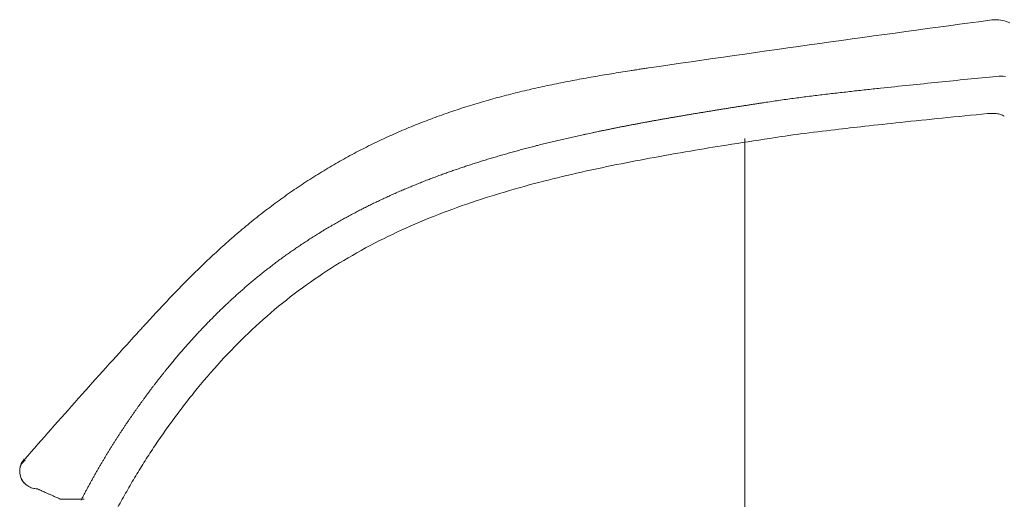
# Model space of a CAD drawing. Units: millimetres. Extents: x 0 to 250, y -250 to 0.
# Drawn here: x 59 to 61, y -168 to -167 of the extents above; entities that cross this region are included whole.
import ezdxf

# ---------------------------------------------------------------- set-up
doc = ezdxf.new("R2010")
doc.units = ezdxf.units.MM
doc.header["$MEASUREMENT"] = 0
doc.linetypes.add('AI-Linetype-9500', pattern=[14.796746, 9.248015, -1.849577, 1.849577, -1.849577])
doc.layers.add('Layer 1', color=7, linetype='Continuous', lineweight=0)

msp = doc.modelspace()

# ---------------------------------------------------------------- linework, layer by layer
at = {"layer": 'Layer 1', "linetype": 'AI-Linetype-9500'}
msp.add_line((60.7276, -170.7012), (60.7276, -167.1087), dxfattribs=at)
at = {"layer": 'Layer 1'}
for p, q in [((60.7276, -167.211), (60.7276, -167.1087)), ((58.9487, -167.9016), (58.9487, -167.9016))]:
    msp.add_line(p, q, dxfattribs=at)
for points in [[(61.3368, -166.8162), (61.1954, -166.8353), (61.0541, -166.8545), (60.9128, -166.8742)], [(61.3447, -166.8157), (61.342, -166.8158), (61.3394, -166.816), (61.3368, -166.8162)], [(61.3815, -166.8234), (61.3695, -166.818), (61.3578, -166.8156), (61.3447, -166.8157)], [(60.9128, -166.8742), (60.7716, -166.894), (60.6305, -166.9144), (60.4893, -166.9347)], [(60.4666, -166.9382), (60.4628, -166.9388), (60.4589, -166.9394), (60.4551, -166.9399)], [(60.4779, -166.9364), (60.4742, -166.9371), (60.4704, -166.9376), (60.4666, -166.9382)], [(60.4893, -166.9347), (60.4855, -166.9354), (60.4817, -166.9359), (60.4779, -166.9364)], [(60.3528, -166.9568), (60.3377, -166.9594), (60.3226, -166.9621), (60.3075, -166.965)], [(60.3983, -166.9491), (60.3831, -166.9516), (60.3679, -166.9542), (60.3528, -166.9568)], [(60.421, -166.9454), (60.4135, -166.9466), (60.4059, -166.9478), (60.3983, -166.9491)], [(60.4437, -166.9418), (60.4362, -166.9429), (60.4286, -166.9441), (60.421, -166.9454)], [(60.4551, -166.9399), (60.4513, -166.9406), (60.4475, -166.9411), (60.4437, -166.9418)], [(61.2053, -166.97), (61.2292, -166.9676), (61.2531, -166.9651), (61.277, -166.9628)], [(61.277, -166.9628), (61.301, -166.9604), (61.3249, -166.9581), (61.3488, -166.9559)], [(61.3488, -166.9559), (61.3561, -166.9552), (61.3635, -166.9546), (61.3706, -166.9557)], [(60.2172, -166.9834), (60.2022, -166.9868), (60.1873, -166.9903), (60.1723, -166.9938)], [(60.2624, -166.9739), (60.2472, -166.9769), (60.2322, -166.9801), (60.2172, -166.9834)], [(60.3075, -166.965), (60.2924, -166.9679), (60.2774, -166.9707), (60.2624, -166.9739)], [(61.026, -166.9887), (61.0379, -166.9874), (61.0499, -166.9861), (61.0619, -166.985)], [(60.1277, -167.0052), (60.1128, -167.0092), (60.0981, -167.0133), (60.0833, -167.0176)], [(60.1723, -166.9938), (60.1574, -166.9975), (60.1426, -167.0013), (60.1277, -167.0052)], [(60.8291, -167.0125), (60.8351, -167.0117), (60.8411, -167.0108), (60.847, -167.01)], [(60.847, -167.01), (60.859, -167.0084), (60.8709, -167.0069), (60.8827, -167.0054)], [(60.8827, -167.0054), (60.8948, -167.0039), (60.9066, -167.0024), (60.9185, -167.001)], [(60.9185, -167.001), (60.9305, -166.9996), (60.9424, -166.9981), (60.9544, -166.9968)], [(60.9544, -166.9968), (60.9663, -166.9954), (60.9783, -166.9941), (60.9902, -166.9928)], [(60.9902, -166.9928), (61.0022, -166.9914), (61.014, -166.99), (61.026, -166.9887)], [(60.0392, -167.0309), (60.0246, -167.0356), (60.01, -167.0404), (59.9955, -167.0454)], [(60.0833, -167.0176), (60.0686, -167.0219), (60.0538, -167.0263), (60.0392, -167.0309)], [(60.6657, -167.0375), (60.6686, -167.0372), (60.6716, -167.0366), (60.6746, -167.0361)], [(60.6746, -167.0361), (60.6776, -167.0357), (60.6806, -167.0352), (60.6836, -167.0347)], [(60.6836, -167.0347), (60.6866, -167.0343), (60.6897, -167.0338), (60.6927, -167.0332)], [(60.6927, -167.0332), (60.6957, -167.0329), (60.6987, -167.0323), (60.7017, -167.0318)], [(60.7017, -167.0318), (60.7049, -167.0314), (60.7079, -167.0309), (60.7109, -167.0304)], [(60.7109, -167.0304), (60.7139, -167.03), (60.717, -167.0295), (60.72, -167.0289)], [(60.72, -167.0289), (60.7231, -167.0285), (60.7261, -167.028), (60.7293, -167.0275)], [(60.7293, -167.0275), (60.7323, -167.0271), (60.7354, -167.0266), (60.7384, -167.0261)], [(60.7384, -167.0261), (60.7415, -167.0257), (60.7447, -167.0252), (60.7477, -167.0246)], [(60.7477, -167.0246), (60.7508, -167.0242), (60.7539, -167.0237), (60.7569, -167.0232)], [(60.7569, -167.0232), (60.7601, -167.0228), (60.7632, -167.0223), (60.7663, -167.0218)], [(60.7663, -167.0218), (60.7695, -167.0214), (60.7726, -167.0208), (60.7756, -167.0203)], [(60.7756, -167.0203), (60.7816, -167.0194), (60.7875, -167.0185), (60.7935, -167.0177)], [(60.7935, -167.0177), (60.7995, -167.0168), (60.8054, -167.0159), (60.8114, -167.015)], [(60.8114, -167.015), (60.8172, -167.0142), (60.8232, -167.0133), (60.8291, -167.0125)], [(59.9955, -167.0454), (59.981, -167.0505), (59.9665, -167.0556), (59.9522, -167.061)], [(60.5269, -167.0609), (60.5297, -167.0604), (60.5325, -167.06), (60.5354, -167.0595)], [(60.5354, -167.0595), (60.5381, -167.059), (60.541, -167.0584), (60.5437, -167.058)], [(60.5437, -167.058), (60.5466, -167.0575), (60.5495, -167.057), (60.5522, -167.0565)], [(60.5522, -167.0565), (60.5551, -167.056), (60.5579, -167.0556), (60.5607, -167.055)], [(60.5607, -167.055), (60.5635, -167.0545), (60.5664, -167.054), (60.5693, -167.0536)], [(60.5693, -167.0536), (60.5722, -167.0531), (60.575, -167.0526), (60.5779, -167.052)], [(60.5779, -167.052), (60.5808, -167.0516), (60.5836, -167.0511), (60.5865, -167.0506)], [(60.5865, -167.0506), (60.5894, -167.0501), (60.5923, -167.0497), (60.5951, -167.0492)], [(60.5951, -167.0492), (60.598, -167.0486), (60.601, -167.0483), (60.6039, -167.0477)], [(60.6039, -167.0477), (60.6067, -167.0472), (60.6096, -167.0467), (60.6126, -167.0463)], [(60.6126, -167.0463), (60.6155, -167.0458), (60.6184, -167.0452), (60.6214, -167.0449)], [(60.6214, -167.0449), (60.6242, -167.0443), (60.6272, -167.0438), (60.6301, -167.0434)], [(60.6301, -167.0434), (60.6331, -167.0429), (60.636, -167.0424), (60.639, -167.0419)], [(60.639, -167.0419), (60.642, -167.0415), (60.6448, -167.0409), (60.6478, -167.0404)], [(60.6478, -167.0404), (60.6509, -167.04), (60.6537, -167.0395), (60.6567, -167.039)], [(60.6567, -167.039), (60.6597, -167.0386), (60.6627, -167.0381), (60.6657, -167.0375)], [(61.2146, -167.0588), (61.1802, -167.0622), (61.1458, -167.0657), (61.1114, -167.0694)], [(61.3263, -167.0477), (61.2891, -167.0514), (61.2518, -167.055), (61.2146, -167.0588)], [(61.3587, -167.0499), (61.3553, -167.0486), (61.3515, -167.048), (61.3479, -167.0476)], [(61.3677, -167.0541), (61.3648, -167.0526), (61.3618, -167.051), (61.3587, -167.0499)], [(59.9092, -167.0777), (59.895, -167.0836), (59.8808, -167.0896), (59.8668, -167.0958)], [(59.9522, -167.061), (59.9377, -167.0664), (59.9234, -167.072), (59.9092, -167.0777)], [(60.3973, -167.0853), (60.3999, -167.0848), (60.4025, -167.0843), (60.4051, -167.0837)], [(60.4051, -167.0837), (60.4077, -167.0832), (60.4103, -167.0827), (60.4129, -167.0822)], [(60.4129, -167.0822), (60.4156, -167.0817), (60.4182, -167.0811), (60.4209, -167.0806)], [(60.4209, -167.0806), (60.4235, -167.0801), (60.4261, -167.0796), (60.4287, -167.0792)], [(60.4287, -167.0792), (60.4315, -167.0787), (60.4341, -167.0781), (60.4368, -167.0776)], [(60.4368, -167.0776), (60.4394, -167.0771), (60.4421, -167.0766), (60.4448, -167.076)], [(60.4448, -167.076), (60.4475, -167.0755), (60.4501, -167.075), (60.4529, -167.0745)], [(60.4529, -167.0745), (60.4555, -167.074), (60.4582, -167.0734), (60.461, -167.0729)], [(60.461, -167.0729), (60.4636, -167.0725), (60.4663, -167.072), (60.4691, -167.0715)], [(60.4691, -167.0715), (60.4718, -167.071), (60.4744, -167.0704), (60.4772, -167.0699)], [(60.4772, -167.0699), (60.4799, -167.0694), (60.4826, -167.0689), (60.4854, -167.0685)], [(60.4854, -167.0685), (60.4881, -167.068), (60.4909, -167.0674), (60.4936, -167.0669)], [(60.4936, -167.0669), (60.4963, -167.0664), (60.4991, -167.0659), (60.502, -167.0653)], [(60.5185, -167.0625), (60.5213, -167.062), (60.5241, -167.0614), (60.5269, -167.0609)], [(61.0232, -167.0789), (60.9988, -167.0817), (60.9744, -167.0844), (60.95, -167.0873)], [(61.1114, -167.0694), (61.082, -167.0725), (61.0525, -167.0757), (61.0232, -167.0789)], [(59.8668, -167.0958), (59.8527, -167.102), (59.8387, -167.1084), (59.8249, -167.1149)], [(60.2841, -167.1097), (60.2866, -167.1092), (60.2891, -167.1085), (60.2915, -167.108)], [(60.2915, -167.108), (60.2939, -167.1075), (60.2964, -167.107), (60.2988, -167.1063)], [(60.2988, -167.1063), (60.3012, -167.1058), (60.3037, -167.1053), (60.3062, -167.1048)], [(60.3062, -167.1048), (60.3085, -167.1041), (60.311, -167.1036), (60.3135, -167.1031)], [(60.3135, -167.1031), (60.316, -167.1025), (60.3185, -167.102), (60.3209, -167.1014)], [(60.3209, -167.1014), (60.3234, -167.1008), (60.3259, -167.1003), (60.3284, -167.0998)], [(60.3284, -167.0998), (60.331, -167.0993), (60.3335, -167.0988), (60.336, -167.0981)], [(60.336, -167.0981), (60.3384, -167.0976), (60.3409, -167.0971), (60.3435, -167.0965)], [(60.3435, -167.0965), (60.346, -167.096), (60.3485, -167.0955), (60.3511, -167.095)], [(60.3511, -167.095), (60.3536, -167.0943), (60.3562, -167.0938), (60.3587, -167.0933)], [(60.3587, -167.0933), (60.3613, -167.0928), (60.3638, -167.0922), (60.3662, -167.0917)], [(60.3662, -167.0917), (60.3688, -167.0912), (60.3715, -167.0907), (60.3741, -167.0901)], [(60.3741, -167.0901), (60.3765, -167.0896), (60.3791, -167.0891), (60.3818, -167.0886)], [(60.3818, -167.0886), (60.3842, -167.0881), (60.3868, -167.0874), (60.3895, -167.0869)], [(60.3895, -167.0869), (60.3921, -167.0864), (60.3947, -167.0858), (60.3973, -167.0853)], [(60.7889, -167.1087), (60.7532, -167.1142), (60.7175, -167.1198), (60.6818, -167.1254)], [(60.8646, -167.0978), (60.8394, -167.1012), (60.8141, -167.105), (60.7889, -167.1087)], [(60.95, -167.0873), (60.9215, -167.0905), (60.8931, -167.0941), (60.8646, -167.0978)], [(59.8249, -167.1149), (59.811, -167.1216), (59.7973, -167.1284), (59.7835, -167.1353)], [(60.1861, -167.134), (60.1885, -167.1333), (60.1907, -167.1328), (60.1929, -167.1322)], [(60.1929, -167.1322), (60.1951, -167.1316), (60.1975, -167.131), (60.1997, -167.1303)], [(60.1997, -167.1303), (60.2021, -167.1298), (60.2043, -167.1292), (60.2066, -167.1286)], [(60.2066, -167.1286), (60.2088, -167.128), (60.2112, -167.1275), (60.2134, -167.1268)], [(60.2134, -167.1268), (60.2158, -167.1263), (60.218, -167.1258), (60.2203, -167.1251)], [(60.2203, -167.1251), (60.2227, -167.1246), (60.225, -167.1239), (60.2272, -167.1234)], [(60.2272, -167.1234), (60.2296, -167.1228), (60.2319, -167.1222), (60.2343, -167.1216)], [(60.2343, -167.1216), (60.2366, -167.1211), (60.239, -167.1205), (60.2413, -167.1199)], [(60.2413, -167.1199), (60.2437, -167.1194), (60.246, -167.1187), (60.2484, -167.1182)], [(60.2484, -167.1182), (60.2507, -167.1177), (60.2531, -167.117), (60.2554, -167.1165)], [(60.2554, -167.1165), (60.2578, -167.116), (60.2601, -167.1153), (60.2626, -167.1148)], [(60.2626, -167.1148), (60.265, -167.1142), (60.2673, -167.1136), (60.2698, -167.1131)], [(60.2698, -167.1131), (60.2721, -167.1126), (60.2745, -167.1119), (60.277, -167.1114)], [(60.277, -167.1114), (60.2793, -167.1109), (60.2818, -167.1102), (60.2841, -167.1097)], [(60.6818, -167.1254), (60.6524, -167.1301), (60.6231, -167.1349), (60.5937, -167.14)], [(59.7428, -167.157), (59.7294, -167.1644), (59.7161, -167.172), (59.7029, -167.1798)], [(59.7835, -167.1353), (59.7698, -167.1423), (59.7563, -167.1495), (59.7428, -167.157)], [(60.0956, -167.1596), (60.0977, -167.159), (60.0997, -167.1584), (60.1017, -167.1577)], [(60.1017, -167.1577), (60.1039, -167.1571), (60.106, -167.1564), (60.1081, -167.1559)], [(60.1081, -167.1559), (60.1102, -167.1553), (60.1123, -167.1546), (60.1144, -167.154)], [(60.1144, -167.154), (60.1165, -167.1534), (60.1185, -167.1528), (60.1208, -167.1521)], [(60.1208, -167.1521), (60.1228, -167.1515), (60.1249, -167.151), (60.127, -167.1503)], [(60.127, -167.1503), (60.1292, -167.1496), (60.1313, -167.1491), (60.1335, -167.1485)], [(60.1335, -167.1485), (60.1356, -167.1478), (60.1377, -167.1472), (60.1399, -167.1466)], [(60.1399, -167.1466), (60.1422, -167.146), (60.1442, -167.1453), (60.1465, -167.1448)], [(60.1465, -167.1448), (60.1486, -167.1442), (60.1508, -167.1435), (60.153, -167.143)], [(60.153, -167.143), (60.1552, -167.1423), (60.1573, -167.1417), (60.1595, -167.1412)], [(60.1595, -167.1412), (60.1617, -167.1405), (60.164, -167.14), (60.1662, -167.1393)], [(60.1662, -167.1393), (60.1684, -167.1387), (60.1706, -167.1382), (60.1728, -167.1375)], [(60.1728, -167.1375), (60.175, -167.137), (60.1773, -167.1363), (60.1795, -167.1357)], [(60.1795, -167.1357), (60.1817, -167.1352), (60.1839, -167.1345), (60.1861, -167.134)], [(60.492, -167.158), (60.4612, -167.1637), (60.4303, -167.1696), (60.3995, -167.176)], [(60.5937, -167.14), (60.5598, -167.1457), (60.526, -167.1517), (60.492, -167.158)], [(59.7029, -167.1798), (59.6896, -167.1876), (59.6765, -167.1956), (59.6635, -167.2038)], [(60.0238, -167.1827), (60.0258, -167.182), (60.0276, -167.1814), (60.0295, -167.1807)], [(60.0295, -167.1807), (60.0315, -167.1801), (60.0335, -167.1794), (60.0354, -167.1788)], [(60.0354, -167.1788), (60.0374, -167.1781), (60.0392, -167.1774), (60.0412, -167.1768)], [(60.0412, -167.1768), (60.0431, -167.1761), (60.0451, -167.1755), (60.0472, -167.1748)], [(60.0472, -167.1748), (60.0491, -167.1742), (60.0511, -167.1737), (60.053, -167.173)], [(60.053, -167.173), (60.055, -167.1724), (60.0569, -167.1717), (60.059, -167.1711)], [(60.059, -167.1711), (60.061, -167.1704), (60.0629, -167.1697), (60.0649, -167.1691)], [(60.0649, -167.1691), (60.067, -167.1684), (60.069, -167.1678), (60.071, -167.1673)], [(60.071, -167.1673), (60.073, -167.1666), (60.0751, -167.166), (60.077, -167.1653)], [(60.077, -167.1653), (60.0791, -167.1647), (60.0812, -167.164), (60.0832, -167.1634)], [(60.0832, -167.1634), (60.0853, -167.1628), (60.0874, -167.1622), (60.0893, -167.1615)], [(60.0893, -167.1615), (60.0914, -167.1609), (60.0935, -167.1602), (60.0956, -167.1596)], [(60.3995, -167.176), (60.3661, -167.1828), (60.3327, -167.1901), (60.2993, -167.1978)], [(59.6635, -167.2038), (59.6506, -167.212), (59.6376, -167.2204), (59.625, -167.229)], [(59.954, -167.2077), (59.9561, -167.2069), (59.958, -167.2062), (59.9601, -167.2055)], [(59.9601, -167.2055), (59.9621, -167.2047), (59.9642, -167.2039), (59.9661, -167.2032)], [(59.9661, -167.2032), (59.9682, -167.2024), (59.9702, -167.2017), (59.9723, -167.2009)], [(59.9723, -167.2009), (59.9743, -167.2002), (59.9763, -167.1994), (59.9784, -167.1987)], [(59.9784, -167.1987), (59.9803, -167.1979), (59.9824, -167.1972), (59.9844, -167.1965)], [(59.9844, -167.1965), (59.9863, -167.1958), (59.9882, -167.1951), (59.99, -167.1944)], [(60.0011, -167.1905), (60.0029, -167.1898), (60.0049, -167.1892), (60.0067, -167.1885)], [(60.0067, -167.1885), (60.0085, -167.1879), (60.0105, -167.1872), (60.0123, -167.1866)], [(60.0123, -167.1866), (60.0143, -167.1859), (60.0161, -167.1853), (60.0181, -167.1846)], [(60.0181, -167.1846), (60.02, -167.184), (60.0218, -167.1833), (60.0238, -167.1827)], [(60.2993, -167.1978), (60.2686, -167.205), (60.2379, -167.2126), (60.2075, -167.2206)], [(59.625, -167.229), (59.6122, -167.2376), (59.5997, -167.2463), (59.5871, -167.2554)], [(59.8938, -167.2319), (59.8958, -167.231), (59.8979, -167.2302), (59.8998, -167.2294)], [(59.8998, -167.2294), (59.9018, -167.2285), (59.9037, -167.2277), (59.9058, -167.2269)], [(59.9058, -167.2269), (59.9078, -167.226), (59.9097, -167.2252), (59.9118, -167.2244)], [(59.9118, -167.2244), (59.9138, -167.2236), (59.9157, -167.2227), (59.9178, -167.2219)], [(59.9178, -167.2219), (59.9198, -167.2212), (59.9217, -167.2204), (59.9238, -167.2196)], [(59.9238, -167.2196), (59.9258, -167.2187), (59.9279, -167.2179), (59.9298, -167.2171)], [(59.9298, -167.2171), (59.9318, -167.2163), (59.9339, -167.2156), (59.9358, -167.2148)], [(59.9358, -167.2148), (59.9379, -167.214), (59.9399, -167.2132), (59.9418, -167.2124)], [(59.9418, -167.2124), (59.9439, -167.2116), (59.9459, -167.2109), (59.948, -167.2101)], [(59.948, -167.2101), (59.9499, -167.2093), (59.952, -167.2085), (59.954, -167.2077)], [(60.2075, -167.2206), (60.1747, -167.2294), (60.142, -167.2387), (60.1097, -167.2487)], [(59.8406, -167.2554), (59.8425, -167.2544), (59.8445, -167.2535), (59.8464, -167.2526)], [(59.8464, -167.2526), (59.8484, -167.2517), (59.8504, -167.2509), (59.8523, -167.25)], [(59.8523, -167.25), (59.8543, -167.2491), (59.8562, -167.2482), (59.8582, -167.2473)], [(59.8582, -167.2473), (59.8602, -167.2465), (59.8621, -167.2456), (59.8642, -167.2447)], [(59.8642, -167.2447), (59.8662, -167.2439), (59.8681, -167.243), (59.8701, -167.242)], [(59.8701, -167.242), (59.872, -167.2413), (59.874, -167.2403), (59.8759, -167.2394)], [(59.8759, -167.2394), (59.8779, -167.2387), (59.88, -167.2377), (59.8819, -167.237)], [(59.8819, -167.237), (59.8839, -167.236), (59.8859, -167.2353), (59.8878, -167.2343)], [(59.8878, -167.2343), (59.8899, -167.2336), (59.8919, -167.2326), (59.8938, -167.2319)], [(60.1097, -167.2487), (60.0791, -167.2581), (60.0487, -167.2681), (60.0187, -167.279)], [(59.5871, -167.2554), (59.5746, -167.2644), (59.5624, -167.2735), (59.5501, -167.2828)], [(59.7882, -167.2807), (59.7902, -167.2796), (59.792, -167.2787), (59.794, -167.2777)], [(59.794, -167.2777), (59.7959, -167.2768), (59.7979, -167.2758), (59.7997, -167.2748)], [(59.7997, -167.2748), (59.8017, -167.2739), (59.8036, -167.273), (59.8056, -167.2719)], [(59.8056, -167.2719), (59.8076, -167.271), (59.8094, -167.2701), (59.8113, -167.2692)], [(59.8113, -167.2692), (59.8133, -167.2683), (59.8153, -167.2672), (59.8172, -167.2663)], [(59.8172, -167.2663), (59.8192, -167.2654), (59.8211, -167.2645), (59.823, -167.2636)], [(59.823, -167.2636), (59.8249, -167.2627), (59.8269, -167.2617), (59.8288, -167.2608)], [(59.8288, -167.2608), (59.8308, -167.2599), (59.8327, -167.259), (59.8347, -167.2581)], [(59.8347, -167.2581), (59.8367, -167.2572), (59.8386, -167.2563), (59.8406, -167.2554)], [(60.0187, -167.279), (59.9869, -167.2903), (59.9553, -167.3027), (59.9241, -167.3159)], [(59.5501, -167.2828), (59.5379, -167.292), (59.5258, -167.3016), (59.5138, -167.3112)], [(59.7426, -167.3047), (59.7445, -167.3036), (59.7464, -167.3026), (59.7483, -167.3016)], [(59.7483, -167.3016), (59.7501, -167.3005), (59.7521, -167.2995), (59.7539, -167.2985)], [(59.7539, -167.2985), (59.7559, -167.2975), (59.7577, -167.2965), (59.7597, -167.2954)], [(59.7597, -167.2954), (59.7615, -167.2945), (59.7635, -167.2935), (59.7653, -167.2924)], [(59.7653, -167.2924), (59.7672, -167.2915), (59.7691, -167.2905), (59.771, -167.2894)], [(59.771, -167.2894), (59.773, -167.2885), (59.7748, -167.2875), (59.7768, -167.2865)], [(59.7768, -167.2865), (59.7787, -167.2855), (59.7805, -167.2845), (59.7825, -167.2835)], [(59.7825, -167.2835), (59.7845, -167.2825), (59.7863, -167.2816), (59.7882, -167.2807)], [(59.5138, -167.3112), (59.5019, -167.3209), (59.4901, -167.3307), (59.4784, -167.3406)], [(59.6979, -167.3301), (59.6998, -167.3291), (59.7016, -167.3279), (59.7034, -167.3269)], [(59.7034, -167.3269), (59.7052, -167.3258), (59.7071, -167.3248), (59.709, -167.3236)], [(59.709, -167.3236), (59.7109, -167.3226), (59.7127, -167.3215), (59.7145, -167.3205)], [(59.7145, -167.3205), (59.7163, -167.3193), (59.7183, -167.3183), (59.7201, -167.3172)], [(59.7201, -167.3172), (59.722, -167.3162), (59.7239, -167.3151), (59.7257, -167.3141)], [(59.7257, -167.3141), (59.7276, -167.313), (59.7295, -167.312), (59.7313, -167.3108)], [(59.7313, -167.3108), (59.7332, -167.3098), (59.7351, -167.3087), (59.737, -167.3077)], [(59.737, -167.3077), (59.7388, -167.3068), (59.7407, -167.3057), (59.7426, -167.3047)], [(59.9241, -167.3159), (59.8942, -167.3286), (59.8647, -167.3421), (59.8356, -167.3566)], [(59.4784, -167.3406), (59.4667, -167.3506), (59.4551, -167.3607), (59.4437, -167.371)], [(59.6596, -167.3538), (59.6614, -167.3526), (59.6632, -167.3514), (59.6651, -167.3502)], [(59.6651, -167.3502), (59.6668, -167.3492), (59.6686, -167.348), (59.6704, -167.3468)], [(59.6704, -167.3468), (59.6722, -167.3458), (59.6741, -167.3446), (59.6759, -167.3434)], [(59.6759, -167.3434), (59.6777, -167.3424), (59.6795, -167.3412), (59.6814, -167.34)], [(59.6814, -167.34), (59.6832, -167.339), (59.685, -167.3378), (59.6868, -167.3368)], [(59.6868, -167.3368), (59.6887, -167.3356), (59.6905, -167.3346), (59.6923, -167.3334)], [(59.6923, -167.3334), (59.6942, -167.3323), (59.6961, -167.3313), (59.6979, -167.3301)], [(59.4437, -167.371), (59.4322, -167.3812), (59.4209, -167.3916), (59.4098, -167.402)], [(59.6221, -167.3784), (59.6238, -167.3772), (59.6256, -167.3761), (59.6273, -167.3749)], [(59.6273, -167.3749), (59.6292, -167.3736), (59.631, -167.3724), (59.6327, -167.3712)], [(59.6327, -167.3712), (59.6345, -167.3701), (59.6362, -167.3689), (59.638, -167.3677)], [(59.638, -167.3677), (59.6399, -167.3665), (59.6416, -167.3654), (59.6434, -167.3642)], [(59.6434, -167.3642), (59.6452, -167.363), (59.647, -167.3618), (59.6487, -167.3607)], [(59.6487, -167.3607), (59.6506, -167.3595), (59.6524, -167.3583), (59.6542, -167.3571)], [(59.6542, -167.3571), (59.6559, -167.356), (59.6577, -167.3549), (59.6596, -167.3538)], [(59.8356, -167.3566), (59.8059, -167.3714), (59.7766, -167.3872), (59.7481, -167.404)], [(59.5854, -167.4043), (59.5871, -167.4031), (59.5888, -167.4018), (59.5907, -167.4005)], [(59.5907, -167.4005), (59.5924, -167.3993), (59.5941, -167.398), (59.5958, -167.3968)], [(59.5958, -167.3968), (59.5976, -167.3955), (59.5993, -167.3943), (59.601, -167.393)], [(59.601, -167.393), (59.6028, -167.3919), (59.6045, -167.3906), (59.6063, -167.3894)], [(59.6063, -167.3894), (59.608, -167.3882), (59.6097, -167.3869), (59.6115, -167.3857)], [(59.6115, -167.3857), (59.6132, -167.3845), (59.6151, -167.3832), (59.6168, -167.3821)], [(59.6168, -167.3821), (59.6186, -167.3809), (59.6203, -167.3796), (59.6221, -167.3784)], [(59.4098, -167.402), (59.3986, -167.4126), (59.3875, -167.4232), (59.3765, -167.434)], [(59.5548, -167.4274), (59.5565, -167.426), (59.5582, -167.4247), (59.5599, -167.4234)], [(59.5599, -167.4234), (59.5616, -167.4221), (59.5633, -167.4208), (59.565, -167.4195)], [(59.565, -167.4195), (59.5667, -167.4182), (59.5684, -167.417), (59.57, -167.4157)], [(59.57, -167.4157), (59.5717, -167.4144), (59.5734, -167.4131), (59.5751, -167.4118)], [(59.5751, -167.4118), (59.5768, -167.4106), (59.5785, -167.4093), (59.5802, -167.408)], [(59.5802, -167.408), (59.5821, -167.4069), (59.5838, -167.4056), (59.5854, -167.4043)], [(59.7481, -167.404), (59.72, -167.4206), (59.6925, -167.4381), (59.6657, -167.4566)], [(59.3765, -167.434), (59.3656, -167.4447), (59.3546, -167.4555), (59.3439, -167.4665)], [(59.5248, -167.4512), (59.5263, -167.4498), (59.528, -167.4485), (59.5297, -167.4472)], [(59.5297, -167.4472), (59.5313, -167.4459), (59.533, -167.4444), (59.5347, -167.4431)], [(59.5347, -167.4431), (59.5364, -167.4418), (59.5379, -167.4405), (59.5396, -167.4392)], [(59.5396, -167.4392), (59.5413, -167.4378), (59.543, -167.4365), (59.5446, -167.4352)], [(59.5446, -167.4352), (59.5463, -167.4339), (59.548, -167.4326), (59.5497, -167.4313)], [(59.5497, -167.4313), (59.5514, -167.43), (59.5531, -167.4287), (59.5548, -167.4274)], [(59.3439, -167.4665), (59.3331, -167.4775), (59.3224, -167.4886), (59.3118, -167.4997)], [(59.4954, -167.4759), (59.497, -167.4745), (59.4987, -167.473), (59.5002, -167.4717)], [(59.5002, -167.4717), (59.5019, -167.4703), (59.5035, -167.469), (59.5051, -167.4675)], [(59.5051, -167.4675), (59.5068, -167.4661), (59.5083, -167.4648), (59.51, -167.4634)], [(59.51, -167.4634), (59.5116, -167.4621), (59.5133, -167.4606), (59.5148, -167.4593)], [(59.5148, -167.4593), (59.5165, -167.458), (59.5181, -167.4566), (59.5198, -167.4553)], [(59.5198, -167.4553), (59.5214, -167.4538), (59.5231, -167.4525), (59.5248, -167.4512)], [(59.6657, -167.4566), (59.6384, -167.4752), (59.6119, -167.4951), (59.5862, -167.5158)], [(59.4668, -167.5012), (59.4684, -167.4998), (59.47, -167.4983), (59.4715, -167.4969)], [(59.4715, -167.4969), (59.4731, -167.4955), (59.4747, -167.4942), (59.4762, -167.4927)], [(59.4762, -167.4927), (59.4779, -167.4913), (59.4795, -167.4899), (59.481, -167.4884)], [(59.481, -167.4884), (59.4826, -167.487), (59.4842, -167.4857), (59.4857, -167.4843)], [(59.4857, -167.4843), (59.4874, -167.4828), (59.489, -167.4814), (59.4906, -167.4801)], [(59.4906, -167.4801), (59.4921, -167.4786), (59.4938, -167.4772), (59.4954, -167.4759)], [(59.3118, -167.4997), (59.3012, -167.5107), (59.2906, -167.522), (59.2802, -167.5332)], [(59.4436, -167.523), (59.445, -167.5214), (59.4466, -167.52), (59.4482, -167.5186)], [(59.4482, -167.5186), (59.4497, -167.5171), (59.4513, -167.5157), (59.4527, -167.5143)], [(59.4527, -167.5143), (59.4543, -167.5127), (59.4559, -167.5113), (59.4574, -167.5098)], [(59.4574, -167.5098), (59.459, -167.5084), (59.4606, -167.507), (59.4621, -167.5055)], [(59.4621, -167.5055), (59.4637, -167.5041), (59.4653, -167.5027), (59.4668, -167.5012)], [(59.5862, -167.5158), (59.5604, -167.5367), (59.5355, -167.5586), (59.5112, -167.5813)], [(59.2802, -167.5332), (59.275, -167.5388), (59.2698, -167.5444), (59.2645, -167.55)], [(59.4163, -167.5496), (59.4178, -167.5481), (59.4192, -167.5466), (59.4208, -167.5452)], [(59.4208, -167.5452), (59.4222, -167.5436), (59.4238, -167.5422), (59.4253, -167.5406)], [(59.4253, -167.5406), (59.4268, -167.5392), (59.4283, -167.5376), (59.4298, -167.5362)], [(59.4298, -167.5362), (59.4313, -167.5348), (59.4329, -167.5332), (59.4343, -167.5318)], [(59.4343, -167.5318), (59.4359, -167.5303), (59.4375, -167.5288), (59.4389, -167.5273)], [(59.4389, -167.5273), (59.4405, -167.5259), (59.442, -167.5244), (59.4436, -167.523)], [(59.2489, -167.567), (59.2463, -167.5699), (59.2437, -167.5726), (59.2412, -167.5755)], [(59.2645, -167.55), (59.2593, -167.5556), (59.2541, -167.5614), (59.2489, -167.567)], [(59.3941, -167.5723), (59.3956, -167.5708), (59.397, -167.5693), (59.3984, -167.5678)], [(59.3984, -167.5678), (59.3999, -167.5662), (59.4014, -167.5648), (59.4029, -167.5632)], [(59.4029, -167.5632), (59.4043, -167.5616), (59.4059, -167.5602), (59.4073, -167.5586)], [(59.4073, -167.5586), (59.4088, -167.5572), (59.4103, -167.5556), (59.4118, -167.5542)], [(59.4118, -167.5542), (59.4133, -167.5526), (59.4148, -167.5511), (59.4163, -167.5496)], [(59.2257, -167.5926), (59.2231, -167.5953), (59.2204, -167.5982), (59.2178, -167.601)], [(59.2334, -167.584), (59.2307, -167.5868), (59.2281, -167.5897), (59.2257, -167.5926)], [(59.2412, -167.5755), (59.2386, -167.5783), (59.236, -167.5812), (59.2334, -167.584)], [(59.3723, -167.5956), (59.3738, -167.594), (59.3752, -167.5924), (59.3766, -167.5909)], [(59.3766, -167.5909), (59.3781, -167.5893), (59.3795, -167.5877), (59.381, -167.5862)], [(59.381, -167.5862), (59.3824, -167.5846), (59.3838, -167.583), (59.3854, -167.5816)], [(59.3854, -167.5816), (59.3868, -167.58), (59.3883, -167.5785), (59.3897, -167.5769)], [(59.3897, -167.5769), (59.3911, -167.5755), (59.3926, -167.5739), (59.3941, -167.5723)], [(59.5112, -167.5813), (59.4876, -167.6034), (59.4647, -167.6264), (59.4428, -167.6502)], [(59.1505, -167.6754), (59.1728, -167.6506), (59.1954, -167.6258), (59.2178, -167.601)], [(59.347, -167.6238), (59.3483, -167.6222), (59.3498, -167.6206), (59.3512, -167.6191)], [(59.3512, -167.6191), (59.3525, -167.6175), (59.3539, -167.6159), (59.3554, -167.6144)], [(59.3554, -167.6144), (59.3568, -167.6128), (59.3581, -167.6111), (59.3596, -167.6095)], [(59.3596, -167.6095), (59.361, -167.608), (59.3624, -167.6064), (59.3639, -167.6048)], [(59.3639, -167.6048), (59.3653, -167.6033), (59.3667, -167.6017), (59.368, -167.6001)], [(59.368, -167.6001), (59.3695, -167.5986), (59.3709, -167.597), (59.3723, -167.5956)], [(59.3263, -167.6478), (59.3277, -167.6462), (59.329, -167.6446), (59.3305, -167.6429)], [(59.3305, -167.6429), (59.3318, -167.6414), (59.3332, -167.6398), (59.3345, -167.6381)], [(59.3345, -167.6381), (59.3359, -167.6365), (59.3372, -167.635), (59.3387, -167.6334)], [(59.3387, -167.6334), (59.3401, -167.6317), (59.3414, -167.6302), (59.3428, -167.6286)], [(59.3428, -167.6286), (59.3442, -167.627), (59.3456, -167.6255), (59.347, -167.6238)], [(59.3062, -167.6722), (59.3075, -167.6705), (59.3088, -167.6689), (59.3101, -167.6672)], [(59.3101, -167.6672), (59.3115, -167.6656), (59.3128, -167.6639), (59.3141, -167.6624)], [(59.3141, -167.6624), (59.3154, -167.6607), (59.3169, -167.6591), (59.3182, -167.6574)], [(59.3182, -167.6574), (59.3195, -167.6559), (59.3209, -167.6543), (59.3222, -167.6526)], [(59.3222, -167.6526), (59.3237, -167.651), (59.325, -167.6495), (59.3263, -167.6478)], [(59.4428, -167.6502), (59.4198, -167.675), (59.3981, -167.7009), (59.3761, -167.7266)], [(59.0833, -167.7502), (59.1056, -167.7253), (59.128, -167.7004), (59.1505, -167.6754)], [(59.2896, -167.6927), (59.2903, -167.6917), (59.291, -167.691), (59.2917, -167.69)], [(59.2917, -167.69), (59.2923, -167.6891), (59.2931, -167.6884), (59.2938, -167.6874)], [(59.2938, -167.6874), (59.2944, -167.6865), (59.2952, -167.6856), (59.2959, -167.6848)], [(59.2959, -167.6848), (59.2965, -167.6839), (59.2973, -167.683), (59.298, -167.6822)], [(59.298, -167.6822), (59.2986, -167.6813), (59.2994, -167.6805), (59.3, -167.6796)], [(59.3, -167.6796), (59.3007, -167.6787), (59.3015, -167.6779), (59.3021, -167.677)], [(59.3021, -167.677), (59.3034, -167.6754), (59.3047, -167.6737), (59.3062, -167.6722)], [(59.2707, -167.7169), (59.2713, -167.716), (59.2721, -167.7151), (59.2728, -167.7142)], [(59.2728, -167.7142), (59.2734, -167.7133), (59.2742, -167.7124), (59.2749, -167.7115)], [(59.2749, -167.7115), (59.2756, -167.7105), (59.2763, -167.7096), (59.2769, -167.7087)], [(59.2769, -167.7087), (59.2777, -167.7078), (59.2784, -167.7069), (59.279, -167.7061)], [(59.279, -167.7061), (59.2798, -167.7052), (59.2805, -167.7043), (59.2813, -167.7034)], [(59.2813, -167.7034), (59.2819, -167.7024), (59.2826, -167.7015), (59.2833, -167.7006)], [(59.2833, -167.7006), (59.284, -167.6997), (59.2846, -167.6989), (59.2854, -167.698)], [(59.2854, -167.698), (59.2861, -167.6971), (59.2867, -167.6962), (59.2875, -167.6953)], [(59.2875, -167.6953), (59.2882, -167.6945), (59.289, -167.6936), (59.2896, -167.6927)], [(59.2516, -167.7421), (59.2524, -167.7412), (59.2531, -167.7403), (59.2537, -167.7392)], [(59.2537, -167.7392), (59.2545, -167.7383), (59.2552, -167.7374), (59.2559, -167.7365)], [(59.2559, -167.7365), (59.2566, -167.7355), (59.2572, -167.7346), (59.258, -167.7336)], [(59.258, -167.7336), (59.2587, -167.7327), (59.2595, -167.7318), (59.2601, -167.7308)], [(59.2601, -167.7308), (59.2608, -167.7299), (59.2615, -167.7289), (59.2622, -167.728)], [(59.2622, -167.728), (59.263, -167.7271), (59.2636, -167.7262), (59.2643, -167.7253)], [(59.2643, -167.7253), (59.2651, -167.7242), (59.2657, -167.7233), (59.2665, -167.7224)], [(59.2665, -167.7224), (59.2672, -167.7215), (59.2678, -167.7206), (59.2686, -167.7197)], [(59.2686, -167.7197), (59.2692, -167.7188), (59.2699, -167.7178), (59.2707, -167.7169)], [(59.3761, -167.7266), (59.367, -167.7381), (59.3577, -167.7496), (59.3486, -167.7612)], [(59.082, -167.7516), (59.0599, -167.7767), (59.0379, -167.8018), (59.0157, -167.8268)], [(59.082, -167.7516), (59.0822, -167.7514), (59.0824, -167.7511), (59.0826, -167.7509)], [(59.0826, -167.7509), (59.0829, -167.7507), (59.083, -167.7505), (59.0833, -167.7502)], [(59.2326, -167.7683), (59.2334, -167.7673), (59.234, -167.7663), (59.2347, -167.7653)], [(59.2347, -167.7653), (59.2354, -167.7643), (59.2361, -167.7634), (59.2369, -167.7623)], [(59.2369, -167.7623), (59.2375, -167.7614), (59.2382, -167.7604), (59.239, -167.7595)], [(59.239, -167.7595), (59.2396, -167.7584), (59.2404, -167.7575), (59.2411, -167.7566)], [(59.2411, -167.7566), (59.2418, -167.7556), (59.2425, -167.7546), (59.2431, -167.7536)], [(59.2431, -167.7536), (59.2439, -167.7527), (59.2446, -167.7516), (59.2454, -167.7507)], [(59.2454, -167.7507), (59.246, -167.7498), (59.2467, -167.7488), (59.2475, -167.7479)], [(59.2475, -167.7479), (59.2481, -167.7469), (59.2489, -167.7459), (59.2495, -167.745)], [(59.2495, -167.745), (59.2502, -167.7441), (59.251, -167.743), (59.2516, -167.7421)], [(59.3486, -167.7612), (59.3396, -167.7727), (59.3307, -167.7844), (59.322, -167.7961)], [(59.2156, -167.7924), (59.2164, -167.7913), (59.217, -167.7904), (59.2178, -167.7894)], [(59.2178, -167.7894), (59.2185, -167.7883), (59.2191, -167.7873), (59.2199, -167.7862)], [(59.2199, -167.7862), (59.2206, -167.7853), (59.2214, -167.7843), (59.222, -167.7832)], [(59.222, -167.7832), (59.2227, -167.7823), (59.2234, -167.7813), (59.2241, -167.7802)], [(59.2241, -167.7802), (59.2249, -167.7792), (59.2255, -167.7783), (59.2262, -167.7772)], [(59.2262, -167.7772), (59.227, -167.7762), (59.2276, -167.7753), (59.2284, -167.7742)], [(59.2284, -167.7742), (59.2291, -167.7733), (59.2298, -167.7723), (59.2305, -167.7712)], [(59.2305, -167.7712), (59.2311, -167.7703), (59.2319, -167.7693), (59.2326, -167.7683)], [(59.2009, -167.8142), (59.2015, -167.8131), (59.2023, -167.8121), (59.203, -167.811)], [(59.203, -167.811), (59.2036, -167.81), (59.2044, -167.8089), (59.205, -167.8079)], [(59.205, -167.8079), (59.2058, -167.8068), (59.2065, -167.8058), (59.2071, -167.8048)], [(59.2071, -167.8048), (59.2079, -167.8037), (59.2086, -167.8027), (59.2093, -167.8016)], [(59.2093, -167.8016), (59.21, -167.8006), (59.2107, -167.7995), (59.2114, -167.7985)], [(59.2114, -167.7985), (59.2121, -167.7975), (59.2129, -167.7964), (59.2135, -167.7955)], [(59.2135, -167.7955), (59.2142, -167.7944), (59.215, -167.7934), (59.2156, -167.7924)], [(59.322, -167.7961), (59.3132, -167.808), (59.3046, -167.8199), (59.2963, -167.8319)], [(59.0157, -167.8268), (58.9936, -167.852), (58.9716, -167.8771), (58.9494, -167.9021)], [(59.1839, -167.8396), (59.1847, -167.8386), (59.1853, -167.8375), (59.186, -167.8365)], [(59.186, -167.8365), (59.1868, -167.8353), (59.1874, -167.8343), (59.1882, -167.8332)], [(59.1882, -167.8332), (59.1889, -167.8322), (59.1895, -167.8311), (59.1903, -167.8299)], [(59.1903, -167.8299), (59.1909, -167.8289), (59.1917, -167.8279), (59.1924, -167.8268)], [(59.1924, -167.8268), (59.193, -167.8258), (59.1938, -167.8246), (59.1945, -167.8236)], [(59.1945, -167.8236), (59.1953, -167.8225), (59.1959, -167.8215), (59.1966, -167.8204)], [(59.1966, -167.8204), (59.1973, -167.8194), (59.198, -167.8183), (59.1988, -167.8173)], [(59.1988, -167.8173), (59.1994, -167.8162), (59.2001, -167.8152), (59.2009, -167.8142)], [(59.2963, -167.8319), (59.2878, -167.8439), (59.2794, -167.8559), (59.2713, -167.8682)], [(59.1672, -167.8661), (59.1678, -167.8649), (59.1685, -167.8639), (59.1693, -167.8627)], [(59.1693, -167.8627), (59.1699, -167.8615), (59.1706, -167.8605), (59.1714, -167.8593)], [(59.1714, -167.8593), (59.172, -167.8583), (59.1727, -167.8572), (59.1735, -167.856)], [(59.1735, -167.856), (59.1741, -167.855), (59.1748, -167.8538), (59.1755, -167.8528)], [(59.1755, -167.8528), (59.1762, -167.8516), (59.177, -167.8506), (59.1776, -167.8495)], [(59.1776, -167.8495), (59.1783, -167.8483), (59.1791, -167.8473), (59.1797, -167.8461)], [(59.1797, -167.8461), (59.1804, -167.8451), (59.1812, -167.844), (59.1818, -167.8429)], [(59.1818, -167.8429), (59.1826, -167.8418), (59.1832, -167.8408), (59.1839, -167.8396)], [(59.1524, -167.8898), (59.1532, -167.8887), (59.1539, -167.8875), (59.1545, -167.8863)], [(59.1545, -167.8863), (59.1553, -167.8853), (59.156, -167.8841), (59.1566, -167.8829)], [(59.1566, -167.8829), (59.1574, -167.8818), (59.1581, -167.8807), (59.1587, -167.8795)], [(59.1587, -167.8795), (59.1595, -167.8784), (59.1601, -167.8773), (59.1608, -167.8761)], [(59.1608, -167.8761), (59.1616, -167.875), (59.1622, -167.8739), (59.1629, -167.8727)], [(59.1629, -167.8727), (59.1637, -167.8716), (59.1643, -167.8705), (59.165, -167.8694)], [(59.165, -167.8694), (59.1658, -167.8683), (59.1664, -167.8671), (59.1672, -167.8661)], [(59.2713, -167.8682), (59.2631, -167.8803), (59.2552, -167.8927), (59.2473, -167.905)], [(58.9439, -167.911), (58.943, -167.9123), (58.9421, -167.9136), (58.9413, -167.9149)], [(58.9418, -167.9122), (58.9427, -167.9102), (58.9438, -167.9084), (58.945, -167.9067)], [(58.9473, -167.9072), (58.9461, -167.9085), (58.945, -167.9097), (58.9439, -167.911)], [(58.945, -167.9067), (58.9461, -167.9049), (58.9474, -167.9033), (58.9487, -167.9016)], [(58.9512, -167.9035), (58.9499, -167.9047), (58.9486, -167.9059), (58.9473, -167.9072)], [(59.138, -167.9141), (59.1386, -167.9129), (59.1394, -167.9118), (59.1401, -167.9106)], [(59.1401, -167.9106), (59.1407, -167.9094), (59.1415, -167.9082), (59.1421, -167.9071)], [(59.1421, -167.9071), (59.1428, -167.906), (59.1434, -167.9049), (59.1442, -167.9037)], [(59.1442, -167.9037), (59.1449, -167.9025), (59.1455, -167.9013), (59.1463, -167.9002)], [(59.1463, -167.9002), (59.147, -167.899), (59.1476, -167.8978), (59.1484, -167.8966)], [(59.1484, -167.8966), (59.1491, -167.8956), (59.1497, -167.8944), (59.1504, -167.8932)], [(59.1504, -167.8932), (59.1511, -167.8921), (59.1518, -167.8909), (59.1524, -167.8898)], [(59.2473, -167.905), (59.2394, -167.9175), (59.2317, -167.9299), (59.2241, -167.9426)], [(58.938, -167.9341), (58.9382, -167.9358), (58.9384, -167.9375), (58.9388, -167.939)], [(58.9393, -167.9191), (58.9388, -167.9206), (58.9384, -167.9223), (58.9382, -167.924)], [(58.9383, -167.9242), (58.9386, -167.9221), (58.9391, -167.92), (58.9396, -167.918)], [(58.9413, -167.9149), (58.9405, -167.9163), (58.9399, -167.9176), (58.9393, -167.9191)], [(58.9396, -167.918), (58.9403, -167.9159), (58.941, -167.914), (58.9418, -167.9122)], [(59.1236, -167.9392), (59.1243, -167.938), (59.1249, -167.9368), (59.1256, -167.9355)], [(59.1256, -167.9355), (59.1263, -167.9343), (59.127, -167.9332), (59.1277, -167.932)], [(59.1277, -167.932), (59.1283, -167.9308), (59.1291, -167.9295), (59.1297, -167.9283)], [(59.1297, -167.9283), (59.1304, -167.9272), (59.131, -167.926), (59.1318, -167.9248)], [(59.1318, -167.9248), (59.1325, -167.9236), (59.1331, -167.9225), (59.1339, -167.9213)], [(59.1339, -167.9213), (59.1346, -167.9201), (59.1352, -167.9189), (59.1359, -167.9176)], [(59.1359, -167.9176), (59.1367, -167.9165), (59.1373, -167.9153), (59.138, -167.9141)], [(58.9395, -167.9428), (58.939, -167.9407), (58.9384, -167.9388), (58.9382, -167.9367)], [(58.9388, -167.939), (58.9391, -167.9405), (58.9395, -167.942), (58.9399, -167.9435)], [(58.9417, -167.9487), (58.9408, -167.9467), (58.9401, -167.9448), (58.9395, -167.9428)], [(58.9399, -167.9435), (58.9403, -167.9448), (58.9406, -167.9461), (58.941, -167.9474)], [(58.941, -167.9474), (58.9416, -167.9486), (58.942, -167.9499), (58.9426, -167.9511)], [(58.9447, -167.9542), (58.9435, -167.9525), (58.9425, -167.9507), (58.9417, -167.9487)], [(58.9426, -167.9511), (58.943, -167.952), (58.9434, -167.9529), (58.9439, -167.9538)], [(58.9439, -167.9538), (58.9444, -167.9544), (58.9448, -167.9551), (58.9453, -167.9557)], [(58.9483, -167.9593), (58.947, -167.9577), (58.9457, -167.956), (58.9447, -167.9542)], [(58.9453, -167.9557), (58.9457, -167.9564), (58.9461, -167.9568), (58.9467, -167.9573)], [(58.9467, -167.9573), (58.947, -167.9577), (58.9474, -167.9582), (58.9478, -167.9586)], [(58.9478, -167.9586), (58.9486, -167.9594), (58.9494, -167.9602), (58.9502, -167.961)], [(58.9528, -167.9637), (58.9512, -167.9624), (58.9498, -167.9608), (58.9483, -167.9593)], [(59.1113, -167.9611), (59.112, -167.9599), (59.1126, -167.9586), (59.1134, -167.9574)], [(59.1134, -167.9574), (59.1141, -167.9563), (59.1147, -167.955), (59.1154, -167.9538)], [(59.1154, -167.9538), (59.116, -167.9525), (59.1168, -167.9513), (59.1175, -167.9501)], [(59.1175, -167.9501), (59.1181, -167.9488), (59.1188, -167.9477), (59.1194, -167.9465)], [(59.1194, -167.9465), (59.1202, -167.9452), (59.1209, -167.944), (59.1215, -167.9428)], [(59.1215, -167.9428), (59.1222, -167.9417), (59.123, -167.9403), (59.1236, -167.9392)], [(59.2241, -167.9426), (59.2165, -167.9551), (59.2091, -167.9679), (59.2019, -167.9807)], [(58.9502, -167.961), (58.9508, -167.9616), (58.9513, -167.9623), (58.952, -167.9629)], [(58.952, -167.9629), (58.9524, -167.9633), (58.9529, -167.9638), (58.9534, -167.9642)], [(58.9579, -167.9675), (58.956, -167.9664), (58.9545, -167.9651), (58.9528, -167.9637)], [(58.9534, -167.9642), (58.9538, -167.9646), (58.9542, -167.9651), (58.9547, -167.9654)], [(58.9547, -167.9654), (58.955, -167.9655), (58.9553, -167.9658), (58.9555, -167.9659)], [(58.9634, -167.9705), (58.9615, -167.9697), (58.9596, -167.9687), (58.9579, -167.9675)], [(58.9692, -167.9727), (58.9673, -167.9722), (58.9653, -167.9714), (58.9634, -167.9705)], [(58.9754, -167.9741), (58.9733, -167.9738), (58.9713, -167.9734), (58.9692, -167.9727)], [(58.9816, -167.9745), (58.9795, -167.9744), (58.9774, -167.9744), (58.9754, -167.9741)], [(58.9827, -167.9751), (58.9824, -167.9749), (58.982, -167.9748), (58.9818, -167.9747)], [(58.9848, -167.9761), (58.9841, -167.9758), (58.9833, -167.9755), (58.9827, -167.9751)], [(58.9875, -167.9774), (58.9866, -167.9769), (58.9857, -167.9765), (58.9848, -167.9761)], [(58.991, -167.979), (58.9898, -167.9785), (58.9887, -167.9779), (58.9875, -167.9774)], [(58.9953, -167.9809), (58.9939, -167.9803), (58.9925, -167.9796), (58.991, -167.979)], [(59.0004, -167.9832), (58.9987, -167.9824), (58.997, -167.9816), (58.9953, -167.9809)], [(59.0063, -167.9858), (59.0043, -167.985), (59.0024, -167.9841), (59.0004, -167.9832)], [(59.0972, -167.9873), (59.0979, -167.986), (59.0986, -167.9848), (59.0992, -167.9835)], [(59.0992, -167.9835), (59.0999, -167.9824), (59.1006, -167.9811), (59.1013, -167.9798)], [(59.1013, -167.9798), (59.1019, -167.9786), (59.1026, -167.9773), (59.1033, -167.976)], [(59.1033, -167.976), (59.1039, -167.9748), (59.1046, -167.9735), (59.1053, -167.9723)], [(59.1053, -167.9723), (59.106, -167.971), (59.1066, -167.9698), (59.1073, -167.9685)], [(59.1073, -167.9685), (59.1079, -167.9674), (59.1086, -167.9661), (59.1094, -167.9649)], [(59.1094, -167.9649), (59.11, -167.9636), (59.1107, -167.9624), (59.1113, -167.9611)], [(59.2019, -167.9807), (59.1945, -167.9937), (59.1872, -168.0068), (59.1801, -168.02)], [(59.0131, -167.9888), (59.0109, -167.9879), (59.0086, -167.9868), (59.0063, -167.9858)], [(59.0205, -167.9922), (59.018, -167.991), (59.0156, -167.9899), (59.0131, -167.9888)], [(59.0289, -167.9958), (59.0261, -167.9946), (59.0234, -167.9933), (59.0205, -167.9922)], [(59.038, -167.9999), (59.035, -167.9986), (59.032, -167.9971), (59.0289, -167.9958)], [(59.0381, -167.9999), (59.0381, -167.9999), (59.038, -167.9999), (59.038, -167.9999)], [(59.0383, -167.9999), (59.0381, -167.9999), (59.0381, -167.9999), (59.0381, -167.9999)], [(59.0385, -167.9999), (59.0384, -167.9999), (59.0383, -167.9999), (59.0383, -167.9999)], [(59.0893, -168.0026), (59.0899, -168.0013), (59.0906, -168.0001), (59.0912, -167.9988)], [(59.0912, -167.9988), (59.0919, -167.9975), (59.0926, -167.9962), (59.0932, -167.9949)], [(59.0932, -167.9949), (59.0939, -167.9937), (59.0946, -167.9924), (59.0953, -167.9911)], [(59.0953, -167.9911), (59.0959, -167.9899), (59.0966, -167.9886), (59.0972, -167.9873)]]:
    msp.add_open_spline(points, degree=3, dxfattribs=at)
for points, knots in [([(61.0619, -166.985), (61.0858, -166.9823), (61.1097, -166.9799), (61.1336, -166.9774), (61.1575, -166.9749), (61.1813, -166.9724), (61.2053, -166.97)], [10, 10, 10, 10, 11, 11, 11, 12, 12, 12, 12]), ([(61.3479, -167.0476), (61.3445, -167.0472), (61.3412, -167.0471), (61.3378, -167.0471), (61.334, -167.0471), (61.3301, -167.0473), (61.3263, -167.0477)], [2, 2, 2, 2, 3, 3, 3, 4, 4, 4, 4]), ([(60.502, -167.0653), (60.5047, -167.065), (60.5074, -167.0644), (60.5102, -167.0639), (60.5129, -167.0634), (60.5158, -167.0629), (60.5185, -167.0625)], [207, 207, 207, 207, 208, 208, 208, 209, 209, 209, 209]), ([(59.99, -167.1944), (59.9918, -167.1938), (59.9937, -167.1931), (59.9955, -167.1925), (59.9973, -167.1918), (59.9993, -167.1911), (60.0011, -167.1905)], [133, 133, 133, 133, 134, 134, 134, 135, 135, 135, 135]), ([(58.9382, -167.924), (58.9379, -167.9257), (58.9378, -167.9274), (58.9378, -167.9291), (58.9378, -167.9308), (58.9378, -167.9325), (58.938, -167.9341)], [5, 5, 5, 5, 6, 6, 6, 7, 7, 7, 7]), ([(58.9382, -167.9367), (58.9379, -167.9346), (58.9378, -167.9325), (58.9378, -167.9304), (58.9378, -167.9283), (58.9379, -167.9263), (58.9383, -167.9242)], [10, 10, 10, 10, 11, 11, 11, 12, 12, 12, 12]), ([(59.0403, -167.9999), (59.0401, -167.9999), (59.04, -167.9999), (59.0397, -167.9999), (59.0396, -167.9999), (59.0393, -167.9999), (59.0392, -167.9999), (59.039, -167.9999), (59.0389, -167.9999), (59.0388, -167.9999), (59.0387, -167.9999), (59.0385, -167.9999), (59.0385, -167.9999)], [24, 24, 24, 24, 25, 25, 25, 26, 26, 26, 27, 27, 27, 28, 28, 28, 28]), ([(59.0971, -168), (59.0954, -168), (59.0939, -168), (59.0922, -168), (59.0905, -168), (59.0888, -168), (59.0871, -168), (59.0855, -168), (59.0838, -168), (59.0821, -168), (59.0805, -168), (59.0788, -168), (59.0772, -168), (59.0764, -168), (59.0756, -168), (59.0748, -168), (59.074, -168), (59.0731, -168), (59.0723, -168), (59.0715, -168), (59.0708, -168), (59.07, -168), (59.0692, -168), (59.0684, -168), (59.0676, -168), (59.0666, -168), (59.0657, -168), (59.0646, -168), (59.0636, -168), (59.0627, -168), (59.0616, -168), (59.0607, -168), (59.0597, -168), (59.0588, -168), (59.058, -168), (59.0573, -168), (59.0567, -168), (59.0559, -168), (59.0552, -168), (59.0546, -168), (59.0539, -168), (59.0533, -168), (59.0526, -168), (59.052, -168), (59.0513, -168), (59.0507, -168), (59.0501, -168), (59.0495, -168), (59.049, -168), (59.0483, -168), (59.0478, -168), (59.0473, -168), (59.0469, -168), (59.0465, -168), (59.0461, -168), (59.0458, -168), (59.0454, -168), (59.045, -168), (59.0448, -168), (59.0444, -168), (59.0441, -168), (59.0437, -168), (59.0434, -168), (59.0431, -168), (59.0427, -168), (59.0424, -168), (59.042, -168), (59.0418, -168), (59.0415, -168), (59.0411, -168), (59.0409, -168), (59.0406, -168), (59.0403, -167.9999)], [0, 0, 0, 0, 1, 1, 1, 2, 2, 2, 3, 3, 3, 4, 4, 4, 5, 5, 5, 6, 6, 6, 7, 7, 7, 8, 8, 8, 9, 9, 9, 10, 10, 10, 11, 11, 11, 12, 12, 12, 13, 13, 13, 14, 14, 14, 15, 15, 15, 16, 16, 16, 17, 17, 17, 18, 18, 18, 19, 19, 19, 20, 20, 20, 21, 21, 21, 22, 22, 22, 23, 23, 23, 24, 24, 24, 24])]:
    msp.add_open_spline(points, degree=3, knots=knots, dxfattribs=at)

doc.saveas('drawing.dxf')
